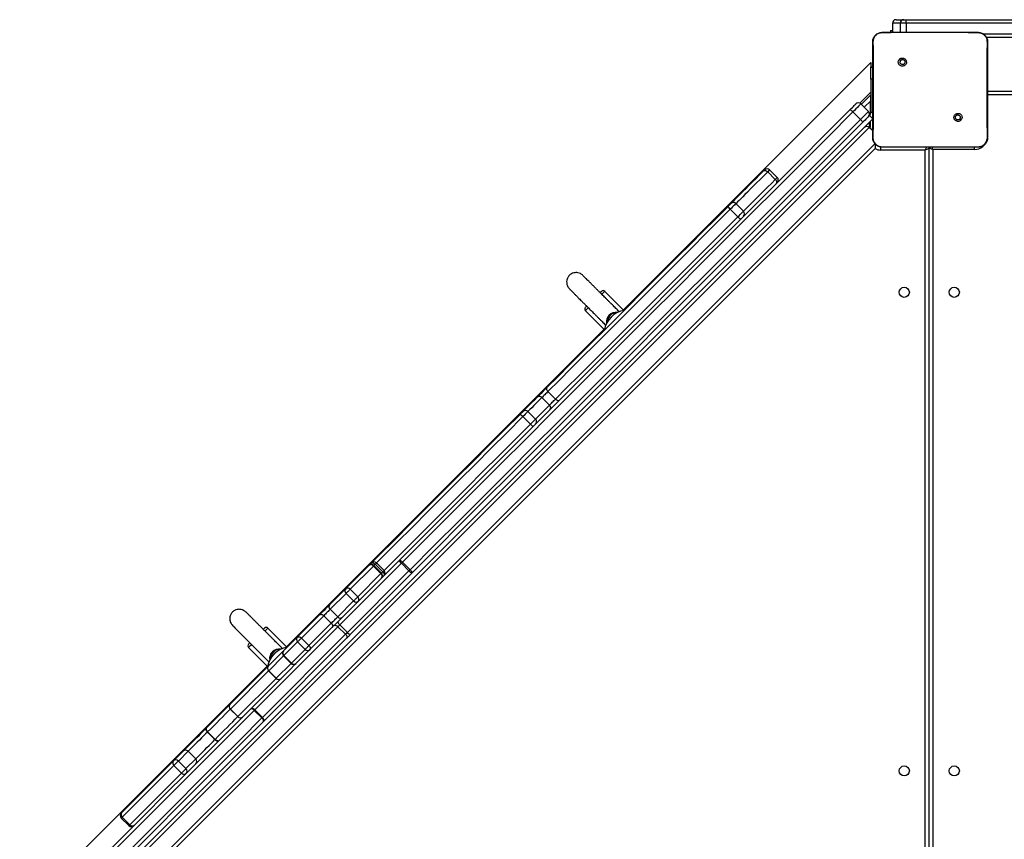
# Model space of a CAD drawing. Units: millimetres. Extents: x -7746 to 8599, y -3372 to 11663.
# Drawn here: x -3329 to -2502, y 6974 to 7663 of the extents above; entities that cross this region are included whole.
import ezdxf

# ---------------------------------------------------------------- set-up
doc = ezdxf.new("R2010")
doc.units = ezdxf.units.MM
doc.layers.add('Toestel 2D', color=7, linetype='Continuous', lineweight=20)

# ---------------------------------------------------------------- blocks, each defined once
blk = doc.blocks.new('WD1580')
at = {"color": 7, "linetype": 'Continuous', "lineweight": 25}
for p, q in [((25517.49, 19605.09), (25511.04, 19605.09)), ((25511.04, 19605.09), (25511.04, 19597.5)), ((25514.04, 19608.09), (25520.49, 19608.09)), ((25522.57, 19605.09), (25517.49, 19605.09)), ((25520.49, 19608.09), (25522.52, 19608.09)), ((25522.52, 19608.09), (25966.81, 19608.09)), ((25966.87, 19605.09), (25522.57, 19605.09)), ((25502.49, 19597.5), (25519.58, 19597.5)), ((25509.49, 19599.08), (25509.49, 19597.5)), ((25509.49, 19599.08), (25511.04, 19599.08)), ((25519.58, 19597.5), (25565.89, 19597.5)), ((25565.89, 19597.5), (25582.99, 19597.5)), ((25582.99, 19597.5), (25583.03, 19597.36)), ((25966.81, 19593.09), (25590.04, 19593.09)), ((25492.99, 19572.09), (25284.61, 19363.72)), ((25492.99, 19572.09), (25492.99, 19568.26)), ((25517.02, 19574.96), (25518, 19573.98)), ((25494.49, 19568.26), (25492.99, 19568.26)), ((25492.99, 19568.26), (25492.99, 19568.13)), ((25492.99, 19558.13), (25492.99, 19568.13)), ((25492.99, 19568.13), (25494.49, 19568.13)), ((25492.99, 19558.13), (25492.99, 19530.44)), ((25492.99, 19547.09), (25483.76, 19537.86)), ((25590.99, 19548.09), (26233.99, 19548.09)), ((25484.86, 19536.97), (25492.57, 19544.68)), ((25492.57, 19544.68), (25492.99, 19545)), ((26232.99, 19545.09), (25590.99, 19545.09)), ((25484.17, 19524.21), (25477.81, 19530.58)), ((25484.53, 19537.3), (25490.9, 19530.94)), ((24851.91, 18882.05), (25494.65, 19524.79)), ((25490.9, 19526.69), (25491.82, 19527.62)), ((25491.82, 19527.62), (25494.65, 19524.79)), ((25568.43, 19523.56), (25567.47, 19524.51)), ((25491.6, 19517.5), (24832.58, 18858.48)), ((25494.49, 19514.62), (25491.6, 19517.5)), ((25492.66, 19517.15), (25492.82, 19516.29)), ((25496.55, 19499.82), (24850.26, 18853.53)), ((25496.55, 19504.07), (25496.55, 19499.82)), ((25538.49, 19498.59), (25500.99, 19498.59)), ((25502.45, 19501.12), (25502.49, 19501)), ((25517.78, 19501), (25502.49, 19501)), ((25567.7, 19501), (25517.78, 19501)), ((25538.49, 18857.59), (25538.49, 19498.59)), ((25541.99, 18856.09), (25541.99, 19500.09)), ((25579.99, 19499.09), (25544.99, 19499.09)), ((25544.99, 19499.09), (25544.99, 18857.09)), ((25582.99, 19501), (25567.69, 19501)), ((25582.99, 19501), (25583.02, 19501.12)), ((25406.28, 19480.26), (25412.64, 19473.89)), ((25414.3, 19475.55), (25407.93, 19481.91)), ((25374.85, 19448.84), (25381.22, 19442.47)), ((25386.01, 19447.27), (25379.65, 19453.63)), ((25265.57, 19378.83), (25265.54, 19378.87)), ((25285.13, 19364.23), (25269.46, 19379.89)), ((25254.22, 19367.55), (25254.26, 19367.52)), ((25253.2, 19363.63), (25268.86, 19347.97)), ((25269.38, 19348.48), (25001.77, 19080.87)), ((25216.67, 19290.65), (25223.03, 19284.29)), ((25221.8, 19295.79), (25228.17, 19289.42)), ((25200.72, 19274.7), (25207.08, 19268.33)), ((25211.36, 19272.61), (25204.99, 19278.97)), ((25045.19, 19102.2), (25096.9, 19153.92)), ((25098.69, 19151.46), (25046.97, 19099.74)), ((25051.94, 19130.17), (25071.38, 19149.61)), ((25071.38, 19149.61), (25073.52, 19151.75)), ((25081.99, 19143.24), (25075.62, 19149.61)), ((25083.09, 19144.34), (25076.72, 19150.71)), ((25084.13, 19145.38), (25077.76, 19151.75)), ((25105.05, 19145.1), (25098.69, 19151.46)), ((25099.61, 19152.38), (25105.98, 19146.02)), ((25053.34, 19093.38), (25105.05, 19145.1)), ((25075.15, 19149.13), (25055.71, 19129.69)), ((25107.51, 19143.31), (25055.79, 19091.59)), ((25062.07, 19123.33), (25081.51, 19142.77)), ((25081.51, 19142.77), (25075.15, 19149.13)), ((25038.54, 19116.76), (25051.94, 19130.17)), ((25052.24, 19126.22), (25038.83, 19112.82)), ((25058.6, 19119.86), (25052.24, 19126.22)), ((25062.07, 19123.33), (25055.71, 19129.69)), ((25045.2, 19106.45), (25058.6, 19119.86)), ((25011.21, 19089.44), (25029.97, 19108.2)), ((25045.2, 19106.45), (25038.83, 19112.82)), ((25033.48, 19107.47), (25014.72, 19088.71)), ((25021.09, 19082.34), (25039.85, 19101.1)), ((25039.85, 19101.1), (25033.48, 19107.47)), ((25046.97, 19099.74), (25053.34, 19093.38)), ((24972.3, 19029.31), (25042.08, 19099.1)), ((25045.42, 19098.19), (24975.63, 19028.4)), ((24982, 19022.04), (25051.78, 19091.83)), ((24982.73, 19095.99), (24982.7, 19096.03)), ((25002.28, 19081.39), (24986.62, 19097.05)), ((25051.78, 19091.83), (25045.42, 19098.19)), ((24971.38, 19084.71), (24971.42, 19084.68)), ((25052.69, 19088.49), (24982.9, 19018.7)), ((24999.74, 19077.97), (25011.21, 19089.44)), ((25011.43, 19085.41), (24999.96, 19073.94)), ((25011.21, 19089.44), (25011.21, 19089.44)), ((25017.79, 19079.05), (25011.43, 19085.41)), ((25021.09, 19082.34), (25014.72, 19088.71)), ((24970.36, 19080.79), (24986.02, 19065.12)), ((24986.84, 19065.07), (24999.74, 19077.97)), ((25006.32, 19067.58), (25017.79, 19079.05)), ((24999.74, 19073.73), (25006.11, 19067.36)), ((25006.32, 19067.58), (24999.96, 19073.94)), ((24986.53, 19065.64), (24778.16, 18857.26)), ((24954.65, 19032.88), (24986.81, 19065.03)), ((24987.22, 19061.2), (24955.07, 19029.05)), ((24993.58, 19054.84), (24987.22, 19061.2)), ((24987.24, 19061.22), (24993.6, 19054.86)), ((24961.43, 19022.69), (24993.58, 19054.84)), ((24961.4, 19022.66), (24955.04, 19029.02)), ((24955.07, 19029.05), (24961.43, 19022.69)), ((24981.53, 19021.57), (24975.16, 19027.93)), ((24975.63, 19028.4), (24982, 19022.04)), ((24942.12, 19003.37), (24935.75, 19009.74)), ((24935.97, 19009.96), (24942.34, 19003.59)), ((24907.2, 18985.43), (24915.36, 18993.58)), ((24919.58, 18993.56), (24911.43, 18985.41)), ((24915.36, 18993.58), (24915.37, 18993.6)), ((24915.37, 18993.6), (24915.75, 18993.98)), ((24925.94, 18987.2), (24919.58, 18993.56)), ((24925.98, 18987.23), (24919.61, 18993.6)), ((24863.8, 18942.02), (24907.2, 18985.43)), ((24917.79, 18979.05), (24911.43, 18985.41)), ((24917.79, 18979.05), (24925.94, 18987.2)), ((24907.65, 18981.64), (24864.25, 18938.23)), ((24914.02, 18975.27), (24907.65, 18981.64)), ((24870.61, 18931.87), (24914.02, 18975.27)), ((24863.5, 18937.48), (24869.86, 18931.12)), ((24870.61, 18931.87), (24864.25, 18938.23))]:
    blk.add_line(p, q, dxfattribs=at)
at = {"color": 8, "linetype": 'Continuous', "lineweight": 25}
for p, q in [((25517.49, 19605.09), (25517.49, 19597.5)), ((25522.57, 19605.09), (25522.57, 19597.5)), ((25587.26, 19596.09), (25966.87, 19596.09)), ((25494.49, 19558.13), (25492.99, 19558.13)), ((25492.49, 19539.64), (25487.34, 19534.49)), ((25492.99, 19540.16), (25492.49, 19539.64)), ((25492.49, 19528.51), (25492.49, 19539.64)), ((25492.99, 19530.44), (25494.49, 19530.44)), ((25492.49, 19517.62), (25492.49, 19522.63)), ((25492.31, 19516.79), (25492.66, 19517.15)), ((24847.8, 18855.32), (25496.55, 19504.07)), ((25500.99, 19501.18), (25500.99, 19498.59)), ((25579.99, 19499.09), (25579.99, 19501.02)), ((25076.72, 19150.71), (25075.62, 19149.61)), ((25081.99, 19143.24), (25083.09, 19144.34)), ((24999.74, 19073.73), (24987.24, 19061.22)), ((24993.6, 19054.86), (25006.11, 19067.36)), ((24919.61, 18993.6), (24919.58, 18993.56)), ((24925.94, 18987.2), (24925.98, 18987.23))]:
    blk.add_line(p, q, dxfattribs=at)
at = {"color": 7, "linetype": 'Continuous', "lineweight": 25, "flags": 128}
for points in [[(25492.57, 19544.68), (25492.57, 19544.58), (25492.57, 19544.29), (25492.56, 19543.83), (25492.55, 19543.2), (25492.54, 19542.44), (25492.52, 19541.57), (25492.51, 19540.62), (25492.49, 19539.64)], [(25096.9, 19153.92), (25117.48, 19174.49), (25138.13, 19195.14), (25158.85, 19215.86), (25179.63, 19236.65), (25200.48, 19257.49), (25221.39, 19278.4), (25242.35, 19299.36), (25263.36, 19320.37), (25284.42, 19341.43), (25305.53, 19362.54), (25326.68, 19383.69), (25347.86, 19404.87), (25369.08, 19426.1), (25390.33, 19447.35), (25411.61, 19468.63), (25432.92, 19489.93), (25454.24, 19511.25), (25475.58, 19532.59)], [(25477.81, 19530.58), (25456.49, 19509.26), (25435.2, 19487.97), (25413.92, 19466.69), (25392.67, 19445.44), (25371.44, 19424.21), (25350.25, 19403.02), (25329.09, 19381.86), (25307.97, 19360.74), (25286.89, 19339.66), (25265.86, 19318.63), (25244.87, 19297.64), (25223.94, 19276.71), (25203.06, 19255.83), (25182.24, 19235.01), (25161.48, 19214.25), (25140.79, 19193.56), (25120.16, 19172.93), (25099.61, 19152.38)], [(25475.58, 19532.59), (25476.51, 19533.52), (25477.4, 19534.41), (25478.21, 19535.23), (25478.92, 19535.94), (25479.5, 19536.52), (25479.93, 19536.95), (25480.2, 19537.21), (25480.29, 19537.3)], [(25484.53, 19537.3), (25484.4, 19537.17), (25484.03, 19536.8), (25483.41, 19536.18), (25482.58, 19535.35), (25481.57, 19534.34), (25480.4, 19533.17), (25479.14, 19531.91), (25477.81, 19530.58)], [(25484.17, 19524.21), (25485.5, 19525.54), (25486.77, 19526.81), (25487.93, 19527.97), (25488.94, 19528.99), (25489.77, 19529.82), (25490.39, 19530.43), (25490.77, 19530.81), (25490.9, 19530.94)], [(25105.98, 19146.02), (25126.53, 19166.57), (25147.15, 19187.19), (25167.84, 19207.88), (25188.6, 19228.64), (25209.42, 19249.46), (25230.3, 19270.34), (25251.23, 19291.28), (25272.22, 19312.26), (25293.25, 19333.3), (25314.33, 19354.38), (25335.45, 19375.5), (25356.61, 19396.66), (25377.81, 19417.85), (25399.03, 19439.07), (25420.28, 19460.33), (25441.56, 19481.6), (25462.86, 19502.9), (25484.17, 19524.21)], [(25486.19, 19521.99), (25464.85, 19500.65), (25443.52, 19479.32), (25422.22, 19458.02), (25400.94, 19436.74), (25379.69, 19415.49), (25358.47, 19394.27), (25337.28, 19373.08), (25316.13, 19351.93), (25295.03, 19330.83), (25273.97, 19309.77), (25252.95, 19288.75), (25231.99, 19267.79), (25211.09, 19246.89), (25190.24, 19226.04), (25169.46, 19205.26), (25148.74, 19184.54), (25128.09, 19163.89), (25107.51, 19143.31)], [(25490.9, 19526.69), (25490.81, 19526.61), (25490.54, 19526.34), (25490.11, 19525.91), (25489.53, 19525.33), (25488.82, 19524.62), (25488.01, 19523.81), (25487.12, 19522.92), (25486.19, 19521.99)], [(25541.99, 19500.09), (25541.92, 19500.06), (25541.72, 19499.98), (25541.4, 19499.84), (25540.96, 19499.65), (25540.43, 19499.43), (25539.83, 19499.17), (25539.17, 19498.88), (25538.49, 19498.59)], [(25544.99, 19499.09), (25544.4, 19499.29), (25543.84, 19499.47), (25543.32, 19499.65), (25542.87, 19499.8), (25542.49, 19499.92), (25542.22, 19500.02), (25542.05, 19500.07), (25541.99, 19500.09)], [(25375.4, 19453.63), (25375.86, 19454.08), (25376.84, 19455.06), (25378.07, 19456.3), (25379.55, 19457.78), (25381.28, 19459.5), (25383.23, 19461.46), (25385.42, 19463.65), (25387.83, 19466.06), (25390.45, 19468.68), (25393.28, 19471.5), (25396.29, 19474.52), (25399.49, 19477.72), (25402.86, 19481.09)], [(25402.86, 19481.09), (25403.31, 19481.54), (25403.6, 19481.82), (25403.69, 19481.91)], [(25402.86, 19481.09), (25403.15, 19481.3), (25403.52, 19481.42), (25403.94, 19481.45), (25404.4, 19481.38), (25404.88, 19481.22), (25405.37, 19480.97), (25405.84, 19480.65), (25406.28, 19480.26)], [(25412.64, 19473.89), (25413.03, 19473.46), (25413.35, 19472.98), (25413.6, 19472.5), (25413.76, 19472.02), (25413.83, 19471.56), (25413.8, 19471.14), (25413.68, 19470.77), (25413.47, 19470.48)], [(25220.66, 19298.89), (25230.21, 19308.44), (25239.87, 19318.09), (25249.63, 19327.86), (25259.49, 19337.72), (25269.45, 19347.68), (25279.5, 19357.72), (25289.63, 19367.85), (25299.84, 19378.06), (25310.12, 19388.34), (25320.46, 19398.69), (25330.87, 19409.1), (25341.34, 19419.56), (25351.85, 19430.08), (25362.41, 19440.64), (25373.01, 19451.23)], [(25374.85, 19448.84), (25364.21, 19438.19), (25353.6, 19427.58), (25343.04, 19417.02), (25332.52, 19406.51), (25322.07, 19396.05), (25311.67, 19385.65), (25301.34, 19375.33), (25291.09, 19365.07), (25280.91, 19354.89), (25270.82, 19344.8), (25260.81, 19334.8), (25250.9, 19324.89), (25241.1, 19315.08), (25231.39, 19305.38), (25221.8, 19295.79)], [(25373.01, 19451.23), (25373.5, 19451.73), (25373.98, 19452.21), (25374.42, 19452.65), (25374.81, 19453.03), (25375.11, 19453.33), (25375.31, 19453.53), (25375.4, 19453.62), (25375.4, 19453.63)], [(25228.17, 19289.42), (25237.76, 19299.01), (25247.46, 19308.72), (25257.27, 19318.52), (25267.18, 19328.43), (25277.18, 19338.44), (25287.27, 19348.53), (25297.45, 19358.71), (25307.71, 19368.96), (25318.04, 19379.29), (25328.43, 19389.69), (25338.89, 19400.14), (25349.4, 19410.66), (25359.96, 19421.22), (25370.57, 19431.83), (25381.22, 19442.47)], [(25265.67, 19378.92), (25266.12, 19379.38), (25266.51, 19379.76), (25266.64, 19379.89)], [(25212.96, 19291.19), (25213.72, 19291.95), (25214.6, 19292.82), (25215.55, 19293.78), (25216.57, 19294.79), (25217.62, 19295.84), (25218.67, 19296.89), (25219.69, 19297.92), (25220.66, 19298.89)], [(25220.66, 19298.89), (25220.51, 19298.66), (25220.45, 19298.35), (25220.48, 19297.99), (25220.59, 19297.57), (25220.79, 19297.13), (25221.07, 19296.67), (25221.41, 19296.22), (25221.8, 19295.79)], [(25200.75, 19278.97), (25201.1, 19279.33), (25202.48, 19280.71), (25204.11, 19282.33), (25205.98, 19284.2), (25208.08, 19286.31), (25210.42, 19288.64), (25212.96, 19291.19)], [(25221.8, 19295.79), (25221.16, 19295.14), (25220.47, 19294.46), (25219.77, 19293.76), (25219.07, 19293.06), (25218.4, 19292.38), (25217.76, 19291.74), (25217.18, 19291.16), (25216.67, 19290.65)], [(25223.03, 19284.29), (25223.54, 19284.8), (25224.12, 19285.38), (25224.76, 19286.02), (25225.44, 19286.69), (25226.14, 19287.39), (25226.84, 19288.09), (25227.52, 19288.78), (25228.17, 19289.42)], [(25228.17, 19289.42), (25228.6, 19289.03), (25229.05, 19288.69), (25229.51, 19288.41), (25229.96, 19288.21), (25230.37, 19288.1), (25230.73, 19288.07), (25231.04, 19288.13), (25231.27, 19288.28)], [(25073.52, 19151.75), (25080.02, 19158.24), (25093.07, 19171.29), (25106.16, 19184.39), (25119.3, 19197.52), (25132.46, 19210.69), (25145.66, 19223.88), (25158.87, 19237.1), (25172.11, 19250.33), (25185.36, 19263.58), (25198.61, 19276.84)], [(25198.61, 19276.84), (25199.1, 19277.33), (25199.57, 19277.8), (25199.98, 19278.21), (25200.33, 19278.55), (25200.57, 19278.8), (25200.72, 19278.94), (25200.75, 19278.97)], [(25073.52, 19151.75), (25073.77, 19151.92), (25074.1, 19152), (25074.48, 19151.99), (25074.91, 19151.89), (25075.36, 19151.7), (25075.83, 19151.44), (25076.29, 19151.1), (25076.72, 19150.71)], [(25096.9, 19153.92), (25097.06, 19153.99), (25097.29, 19153.98), (25097.59, 19153.89), (25097.94, 19153.71), (25098.34, 19153.46), (25098.76, 19153.15), (25099.19, 19152.79), (25099.61, 19152.38)], [(25099.61, 19152.38), (25099.5, 19152.27), (25099.39, 19152.16), (25099.27, 19152.04), (25099.15, 19151.92), (25099.04, 19151.81), (25098.92, 19151.69), (25098.81, 19151.58), (25098.69, 19151.46)], [(25083.09, 19144.34), (25083.48, 19143.91), (25083.82, 19143.45), (25084.08, 19142.98), (25084.27, 19142.53), (25084.37, 19142.1), (25084.38, 19141.71), (25084.3, 19141.39), (25084.13, 19141.14)], [(25105.05, 19145.1), (25105.17, 19145.21), (25105.29, 19145.33), (25105.4, 19145.44), (25105.52, 19145.56), (25105.63, 19145.68), (25105.75, 19145.79), (25105.86, 19145.91), (25105.98, 19146.02)], [(25105.98, 19146.02), (25106.38, 19145.59), (25106.74, 19145.16), (25107.06, 19144.74), (25107.3, 19144.35), (25107.48, 19143.99), (25107.57, 19143.7), (25107.58, 19143.47), (25107.51, 19143.31)], [(25051.94, 19130.17), (25051.94, 19130.17)], [(25055.71, 19129.69), (25055.34, 19129.33), (25054.9, 19128.89), (25054.42, 19128.4), (25053.91, 19127.89), (25053.41, 19127.39), (25052.95, 19126.93), (25052.55, 19126.53), (25052.24, 19126.22)], [(25029.97, 19108.2), (25030.99, 19109.21), (25032.13, 19110.36), (25033.35, 19111.57), (25034.58, 19112.8), (25035.77, 19113.99), (25036.86, 19115.08), (25037.79, 19116.02), (25038.54, 19116.76)], [(25058.6, 19119.86), (25058.91, 19120.17), (25059.31, 19120.57), (25059.77, 19121.03), (25060.27, 19121.53), (25060.78, 19122.03), (25061.27, 19122.52), (25061.71, 19122.96), (25062.07, 19123.33)], [(25029.97, 19108.2), (25030.28, 19108.43), (25030.67, 19108.57), (25031.1, 19108.61), (25031.58, 19108.56), (25032.07, 19108.41), (25032.56, 19108.17), (25033.04, 19107.85), (25033.48, 19107.47)], [(25038.83, 19112.82), (25038.37, 19112.35), (25037.78, 19111.77), (25037.1, 19111.09), (25036.36, 19110.34), (25035.59, 19109.57), (25034.83, 19108.81), (25034.12, 19108.1), (25033.48, 19107.47)], [(25039.85, 19101.1), (25040.48, 19101.74), (25041.19, 19102.45), (25041.95, 19103.21), (25042.72, 19103.98), (25043.47, 19104.72), (25044.15, 19105.4), (25044.73, 19105.99), (25045.2, 19106.45)], [(25039.85, 19101.1), (25040.23, 19100.66), (25040.55, 19100.18), (25040.79, 19099.69), (25040.94, 19099.19), (25040.99, 19098.72), (25040.95, 19098.28), (25040.81, 19097.9), (25040.58, 19097.59)], [(25045.19, 19102.2), (25044.78, 19101.8), (25044.37, 19101.39), (25043.97, 19100.98), (25043.57, 19100.58), (25043.17, 19100.19), (25042.79, 19099.81), (25042.43, 19099.44), (25042.08, 19099.1)], [(25045.42, 19098.19), (25045.59, 19098.36), (25045.78, 19098.55), (25045.97, 19098.74), (25046.16, 19098.93), (25046.36, 19099.13), (25046.57, 19099.34), (25046.77, 19099.54), (25046.97, 19099.74)], [(24982.82, 19096.08), (24983.28, 19096.54), (24983.66, 19096.92), (24983.79, 19097.05)], [(25042.08, 19099.1), (25042.36, 19099.29), (25042.71, 19099.4), (25043.12, 19099.41), (25043.56, 19099.33), (25044.04, 19099.16), (25044.52, 19098.91), (25044.98, 19098.58), (25045.42, 19098.19)], [(25053.34, 19093.38), (25053.13, 19093.18), (25052.93, 19092.97), (25052.73, 19092.77), (25052.53, 19092.57), (25052.33, 19092.37), (25052.14, 19092.18), (25051.96, 19092), (25051.78, 19091.83)], [(25051.78, 19091.83), (25052.18, 19091.39), (25052.5, 19090.92), (25052.76, 19090.44), (25052.93, 19089.97), (25053.01, 19089.52), (25052.99, 19089.12), (25052.89, 19088.77), (25052.69, 19088.49)], [(25052.69, 19088.49), (25053.03, 19088.83), (25053.4, 19089.2), (25053.78, 19089.58), (25054.17, 19089.97), (25054.57, 19090.37), (25054.98, 19090.78), (25055.39, 19091.19), (25055.79, 19091.59)], [(25011.21, 19089.44), (25011.53, 19089.67), (25011.91, 19089.81), (25012.34, 19089.85), (25012.82, 19089.8), (25013.31, 19089.65), (25013.81, 19089.41), (25014.28, 19089.09), (25014.72, 19088.71)], [(25014.72, 19088.71), (25014.32, 19088.31), (25013.87, 19087.86), (25013.39, 19087.38), (25012.91, 19086.89), (25012.45, 19086.43), (25012.04, 19086.02), (25011.69, 19085.67), (25011.43, 19085.41)], [(25017.79, 19079.05), (25018.05, 19079.31), (25018.4, 19079.66), (25018.81, 19080.07), (25019.27, 19080.53), (25019.76, 19081.01), (25020.24, 19081.49), (25020.69, 19081.94), (25021.09, 19082.34)], [(25021.09, 19082.34), (25021.47, 19081.9), (25021.79, 19081.43), (25022.03, 19080.93), (25022.18, 19080.44), (25022.23, 19079.96), (25022.19, 19079.53), (25022.05, 19079.15), (25021.82, 19078.83)], [(24830.06, 18887.07), (24847.52, 18904.53), (24865.07, 18922.08), (24882.72, 18939.73), (24900.46, 18957.48), (24918.29, 18975.31), (24936.21, 18993.22), (24954.21, 19011.23), (24972.3, 19029.31)], [(24975.16, 19027.93), (24957.1, 19009.87), (24939.12, 18991.89), (24921.23, 18974), (24903.42, 18956.19), (24885.7, 18938.47), (24868.08, 18920.85), (24850.54, 18903.31), (24833.1, 18885.87)], [(24935.25, 19013.47), (24937.88, 19016.11), (24940.46, 19018.68), (24942.97, 19021.2), (24945.43, 19023.65), (24947.82, 19026.05), (24950.15, 19028.37), (24952.41, 19030.63), (24954.6, 19032.82)], [(24955.04, 19029.02), (24952.88, 19026.86), (24950.65, 19024.63), (24948.36, 19022.34), (24946, 19019.99), (24943.59, 19017.57), (24941.11, 19015.09), (24938.57, 19012.55), (24935.97, 19009.96)], [(24972.3, 19029.31), (24972.57, 19029.51), (24972.92, 19029.61), (24973.33, 19029.63), (24973.78, 19029.55), (24974.25, 19029.38), (24974.73, 19029.12), (24975.2, 19028.79), (24975.63, 19028.4)], [(24975.16, 19027.93), (24974.74, 19028.33), (24974.29, 19028.69), (24973.86, 19028.99), (24973.44, 19029.21), (24973.07, 19029.37), (24972.74, 19029.43), (24972.48, 19029.41), (24972.3, 19029.31)], [(24975.16, 19027.93), (24975.23, 19028), (24975.29, 19028.06), (24975.35, 19028.12), (24975.41, 19028.18), (24975.46, 19028.23), (24975.52, 19028.29), (24975.58, 19028.35), (24975.63, 19028.4)], [(24839.47, 18879.51), (24856.91, 18896.95), (24874.44, 18914.48), (24892.07, 18932.11), (24909.79, 18949.83), (24927.59, 18967.64), (24945.49, 18985.53), (24963.47, 19003.51), (24981.53, 19021.57)], [(24982.9, 19018.7), (24964.82, 19000.62), (24946.82, 18982.62), (24928.9, 18964.7), (24911.07, 18946.87), (24893.33, 18929.13), (24875.68, 18911.48), (24858.12, 18893.92), (24840.66, 18876.46)], [(24942.34, 19003.59), (24944.93, 19006.19), (24947.47, 19008.73), (24949.95, 19011.2), (24952.37, 19013.62), (24954.72, 19015.98), (24957.01, 19018.27), (24959.24, 19020.5), (24961.4, 19022.66)], [(24982, 19022.04), (24981.94, 19021.98), (24981.89, 19021.93), (24981.83, 19021.87), (24981.77, 19021.81), (24981.71, 19021.75), (24981.65, 19021.69), (24981.59, 19021.63), (24981.53, 19021.57)], [(24982.9, 19018.7), (24983.01, 19018.89), (24983.03, 19019.15), (24982.96, 19019.47), (24982.81, 19019.85), (24982.58, 19020.27), (24982.28, 19020.7), (24981.93, 19021.14), (24981.53, 19021.57)], [(24982, 19022.04), (24982.39, 19021.6), (24982.72, 19021.14), (24982.97, 19020.66), (24983.14, 19020.18), (24983.22, 19019.74), (24983.21, 19019.33), (24983.1, 19018.98), (24982.9, 19018.7)], [(24915.75, 18993.98), (24917.27, 18995.5), (24918.98, 18997.2), (24920.83, 18999.06), (24922.81, 19001.04), (24924.86, 19003.09), (24926.95, 19005.17), (24929.03, 19007.25), (24931.06, 19009.28), (24933, 19011.23), (24934.81, 19013.04)], [(24934.81, 19013.04), (24934.62, 19012.77), (24934.52, 19012.43), (24934.52, 19012.03), (24934.6, 19011.58), (24934.78, 19011.12), (24935.03, 19010.64), (24935.36, 19010.17), (24935.75, 19009.74)], [(24935.25, 19013.47), (24935.2, 19013.42), (24935.14, 19013.37), (24935.09, 19013.32), (24935.04, 19013.26), (24934.98, 19013.21), (24934.93, 19013.15), (24934.87, 19013.1), (24934.81, 19013.04)], [(24935.25, 19013.47), (24935.02, 19013.16), (24934.87, 19012.78), (24934.83, 19012.34), (24934.88, 19011.86), (24935.03, 19011.37), (24935.27, 19010.87), (24935.58, 19010.4), (24935.97, 19009.96)], [(24942.12, 19003.37), (24942.56, 19002.98), (24943.02, 19002.65), (24943.5, 19002.39), (24943.96, 19002.22), (24944.41, 19002.13), (24944.81, 19002.14), (24945.15, 19002.24), (24945.42, 19002.43)], [(24942.34, 19003.59), (24942.78, 19003.2), (24943.25, 19002.89), (24943.75, 19002.65), (24944.25, 19002.5), (24944.72, 19002.45), (24945.16, 19002.49), (24945.54, 19002.64), (24945.85, 19002.87)], [(24907.2, 18985.43), (24907.2, 18985.43)], [(24911.43, 18985.41), (24911.25, 18985.24), (24910.92, 18984.9), (24910.45, 18984.43), (24909.88, 18983.86), (24909.26, 18983.25), (24908.66, 18982.64), (24908.1, 18982.09), (24907.65, 18981.64)], [(24914.02, 18975.27), (24914.47, 18975.72), (24915.02, 18976.27), (24915.63, 18976.88), (24916.24, 18977.5), (24916.81, 18978.07), (24917.28, 18978.54), (24917.62, 18978.87), (24917.79, 18979.05)]]:
    blk.add_lwpolyline(points, dxfattribs=at)
at = {"color": 8, "linetype": 'Continuous', "lineweight": 25, "flags": 128}
for points in [[(25539.52, 19501), (25539.32, 19500.54), (25539.06, 19499.93), (25538.78, 19499.27), (25538.49, 19498.59)], [(25544.99, 19499.09), (25544.79, 19499.68), (25544.61, 19500.24), (25544.43, 19500.76), (25544.35, 19501)], [(25406.28, 19480.26), (25403, 19476.99), (25399.9, 19473.88), (25396.97, 19470.95), (25394.23, 19468.21), (25391.68, 19465.67), (25389.35, 19463.33), (25387.22, 19461.2), (25385.32, 19459.3), (25383.65, 19457.63), (25382.21, 19456.19), (25381.01, 19454.99), (25380.06, 19454.04), (25379.65, 19453.63)], [(25407.93, 19481.91), (25407.87, 19481.85), (25407.57, 19481.55), (25407.02, 19481.01), (25406.28, 19480.26)], [(25386.01, 19447.27), (25386.42, 19447.68), (25387.37, 19448.63), (25388.57, 19449.83), (25390.01, 19451.27), (25391.68, 19452.94), (25393.59, 19454.84), (25395.71, 19456.96), (25398.05, 19459.3), (25400.59, 19461.85), (25403.33, 19464.59), (25406.26, 19467.52), (25409.37, 19470.62), (25412.64, 19473.89)], [(25412.64, 19473.89), (25413.39, 19474.64), (25413.93, 19475.19), (25414.23, 19475.49), (25414.3, 19475.55)], [(25379.65, 19453.63), (25379.64, 19453.62), (25379.45, 19453.43), (25379.05, 19453.03), (25378.45, 19452.43), (25377.69, 19451.67), (25376.8, 19450.78), (25375.84, 19449.82), (25374.85, 19448.84)], [(25381.22, 19442.47), (25382.2, 19443.46), (25383.16, 19444.42), (25384.05, 19445.31), (25384.81, 19446.07), (25385.41, 19446.67), (25385.82, 19447.07), (25386, 19447.26), (25386.01, 19447.27)], [(25269.46, 19379.89), (25269.39, 19379.82), (25269.07, 19379.49), (25268.49, 19378.92), (25267.69, 19378.12), (25267.06, 19377.49)], [(25255.61, 19366.04), (25254.97, 19365.4), (25254.17, 19364.6), (25253.6, 19364.03), (25253.27, 19363.7), (25253.2, 19363.63)], [(25271.54, 19354.16), (25271.78, 19355.48), (25272.21, 19356.7)], [(25216.67, 19290.65), (25214.22, 19288.2), (25211.97, 19285.95), (25209.94, 19283.92), (25208.13, 19282.12), (25206.57, 19280.55), (25205.24, 19279.22), (25204.99, 19278.97)], [(25211.36, 19272.61), (25211.6, 19272.86), (25212.93, 19274.19), (25214.5, 19275.75), (25216.3, 19277.56), (25218.33, 19279.59), (25220.58, 19281.83), (25223.03, 19284.29)], [(25200.72, 19274.7), (25187.42, 19261.4), (25174.13, 19248.11), (25160.85, 19234.84), (25147.59, 19221.58), (25134.36, 19208.34), (25121.15, 19195.13), (25107.97, 19181.96), (25094.84, 19168.82), (25081.74, 19155.73), (25077.76, 19151.75)], [(25204.99, 19278.97), (25204.93, 19278.91), (25204.64, 19278.63), (25204.14, 19278.13), (25203.46, 19277.45), (25202.63, 19276.62), (25201.7, 19275.68), (25200.72, 19274.7)], [(25084.13, 19145.38), (25088.11, 19149.36), (25101.2, 19162.46), (25114.34, 19175.59), (25127.51, 19188.77), (25140.72, 19201.98), (25153.96, 19215.21), (25167.22, 19228.47), (25180.49, 19241.75), (25193.78, 19255.04), (25207.08, 19268.33)], [(25207.08, 19268.33), (25208.06, 19269.32), (25209, 19270.25), (25209.83, 19271.08), (25210.51, 19271.76), (25211.01, 19272.26), (25211.29, 19272.55), (25211.36, 19272.61)], [(25077.76, 19151.75), (25077.73, 19151.71), (25077.6, 19151.58), (25077.38, 19151.36), (25077.09, 19151.07), (25076.72, 19150.71)], [(25083.09, 19144.34), (25083.45, 19144.7), (25083.75, 19145), (25083.96, 19145.22), (25084.09, 19145.35), (25084.13, 19145.38)], [(24986.62, 19097.05), (24986.55, 19096.98), (24986.22, 19096.65), (24985.65, 19096.08), (24984.85, 19095.28), (24984.22, 19094.64)], [(24972.77, 19083.19), (24972.13, 19082.56), (24971.33, 19081.76), (24970.76, 19081.18), (24970.43, 19080.86), (24970.36, 19080.79)], [(24988.69, 19071.24), (24988.93, 19072.64), (24989.37, 19073.86)], [(24935.75, 19009.74), (24934.2, 19008.19), (24932.54, 19006.52), (24930.8, 19004.78), (24929.02, 19003), (24927.23, 19001.22), (24925.48, 18999.46), (24923.79, 18997.77), (24922.2, 18996.18), (24920.73, 18994.72), (24919.61, 18993.6)], [(24925.98, 18987.23), (24927.1, 18988.35), (24928.56, 18989.81), (24930.15, 18991.41), (24931.84, 18993.1), (24933.6, 18994.85), (24935.38, 18996.64), (24937.16, 18998.42), (24938.9, 19000.16), (24940.57, 19001.82), (24942.12, 19003.37)], [(24864.25, 18938.23), (24863.77, 18937.75), (24863.53, 18937.51), (24863.5, 18937.48)], [(24869.86, 18931.12), (24869.89, 18931.15), (24870.13, 18931.39), (24870.61, 18931.87)]]:
    blk.add_lwpolyline(points, dxfattribs=at)
at = {"color": 7, "linetype": 'Continuous', "lineweight": 25}
for centre in [(25520.99, 19379.09), (25562.99, 19379.09), (25520.99, 18977.09), (25562.99, 18977.09)]:
    blk.add_circle(centre, 4.25, dxfattribs=at)
for centre, radius, start, end in [((25514.04, 19605.09), 3, 90.00107, 180.00348), ((25520.49, 19605.09), 3, 90.01004, 179.99451), ((25478.79, 19605.83), 43.79, 359.02907, 2.95603), ((25482.41, 19535.18), 3, 45, 135), ((25466.37, 19520.19), 15.45, 42.22091, 53.37735), ((25488.77, 19528.82), 3, 315, 45), ((25488.99, 19530.44), 4, 315, 0), ((25473.78, 19512.77), 15.46, 36.6215, 47.77414), ((25489.48, 19515.38), 3, 45, 135), ((25539.99, 19500.09), 2, 0, 26.91892), ((25543.99, 19500.09), 2, 153.08108, 180), ((25405.81, 19479.79), 3, 45, 135), ((25412.17, 19473.43), 3, 315, 45), ((25378.64, 19453.66), 6.13, 203.32709, 231.89378), ((25377.53, 19451.51), 3, 45, 135), ((25383.89, 19445.14), 3, 315, 45), ((25386.04, 19446.25), 6.13, 218.09969, 246.67943), ((25268.05, 19378.48), 2, 45, 135), ((25254.61, 19365.04), 2, 135, 225), ((25515.63, 19105.03), 370.42, 134.89808, 135.109), ((25288.91, 19344.18), 20, 99.23937, 170.76063), ((25278.83, 19354.26), 8, 80.666, 189.334), ((25279.8, 19354.16), 8, 87.60915, 177.21107), ((25214.54, 19288.99), 2.71, 37.97741, 125.5922), ((25221.37, 19282.16), 2.71, 324.41217, 52.01101), ((25266.48, 19341.54), 93.77, 223.63263, 225.46591), ((25202.87, 19276.85), 3, 45, 135), ((25274.37, 19334.56), 94.41, 224.54359, 226.36436), ((25209.23, 19270.49), 3, 315, 45), ((25073.5, 19147.49), 3, 45, 135), ((25073.02, 19147.43), 2.73, 38.72447, 126.91842), ((25075.64, 19149.62), 3, 45, 135), ((25101.77, 19155.58), 5.14, 198.82451, 233.17469), ((25079.81, 19140.64), 2.73, 323.09291, 51.25973), ((25079.87, 19141.12), 3, 315, 45), ((25082.01, 19143.26), 3, 315, 45), ((25109.17, 19148.18), 5.14, 216.82377, 251.18497), ((25054.08, 19128.34), 2.81, 139.64476, 228.99691), ((25053.58, 19127.98), 2.73, 38.72751, 126.91895), ((25040.68, 19114.94), 2.81, 139.64476, 228.99691), ((25060.73, 19121.7), 2.81, 221.00641, 310.34847), ((25060.36, 19121.2), 2.73, 323.08033, 51.27276), ((25050.06, 19103.86), 5.15, 198.84851, 233.14804), ((25047.32, 19108.3), 2.81, 221.00821, 310.34427), ((24985.21, 19095.64), 2, 45, 135), ((25057.45, 19096.46), 5.14, 216.81805, 251.18011), ((24971.77, 19082.2), 2, 135, 225), ((25232.78, 18822.19), 370.42, 134.89808, 135.109), ((25013.35, 19087.53), 2.86, 138.20175, 227.88327), ((25006.07, 19061.34), 20, 99.23937, 170.76063), ((24995.99, 19071.42), 8, 80.666, 189.334), ((24996.95, 19071.32), 8, 87.60924, 177.21098), ((25001.86, 19075.85), 3, 135, 225), ((25001.88, 19076.06), 2.86, 138.20338, 227.88147), ((25019.91, 19080.97), 2.86, 222.11316, 311.79131), ((25008.23, 19069.48), 3, 225, 315), ((25008.44, 19069.5), 2.86, 222.11082, 311.79365), ((24988.97, 19063.33), 2.76, 141.80744, 230.48451), ((24989.01, 19063.35), 2.76, 141.43232, 230.25449), ((24984.95, 19066.94), 2.66, 314.16335, 315.27585), ((24987.46, 19060.99), 0.32, 132.88566, 137.49004), ((24993.82, 19054.62), 0.32, 132.88566, 137.49004), ((24995.71, 19056.59), 2.76, 219.52166, 308.19344), ((24995.73, 19056.63), 2.76, 219.75443, 308.55174), ((24956.77, 19031.15), 2.74, 142.35836, 230.84534), ((24956.82, 19031.18), 2.76, 141.80548, 230.47237), ((24959.45, 19028.01), 6.83, 134.61062, 135.26576), ((24953.52, 19030.54), 2.15, 314.85865, 315.89031), ((24962.8, 19021.28), 1.96, 134.30535, 135.44715), ((24963.53, 19024.39), 2.74, 219.16868, 307.63471), ((24963.56, 19024.44), 2.76, 219.51598, 308.19761), ((24966.81, 18978.86), 43.8, 134.76753, 135.16961), ((24971.14, 18974.52), 40.92, 134.73775, 135.16794), ((24917.46, 18991.46), 2.99, 44.73596, 134.73676), ((24917.49, 18991.47), 3, 45, 135), ((24909.38, 18983.76), 2.74, 142.57029, 230.96808), ((24909.31, 18983.31), 2.99, 44.73596, 134.73676), ((24923.84, 18985.08), 2.99, 315.25992, 45.28348), ((24923.86, 18985.11), 3, 315, 45), ((24915.69, 18976.92), 2.99, 315.26151, 45.28188), ((24916.15, 18977), 2.74, 219.04565, 307.41057), ((24865.62, 18939.6), 3, 135, 225), ((24865.97, 18940.36), 2.74, 142.54946, 230.98891), ((24929.98, 18875.51), 93.83, 134.85894, 135.11832), ((24871.98, 18933.24), 3, 225, 315), ((24872.74, 18933.59), 2.74, 219.01728, 307.43556)]:
    blk.add_arc(centre, radius, start, end, dxfattribs=at)
at = {"color": 8, "linetype": 'Continuous', "lineweight": 25}
for centre, radius, start, end in [((25579.99, 19510.09), 11, 270, 347.48801), ((25500.99, 19507.09), 8.5, 238.53628, 270), ((25381.28, 18843.25), 432.76, 134.93397, 135.02286), ((25281.06, 18943.69), 281.87, 134.93181, 135.06819), ((25021.15, 19052.57), 30.1, 134.75938, 135.33624), ((25020.29, 19053.38), 19.91, 134.54766, 135.4205), ((24917.08, 18992.54), 1.95, 81.03583, 132.8002), ((24917.02, 18992.61), 1.87, 83.82736, 132.78267), ((24924.93, 18984.7), 1.95, 317.17987, 8.96577), ((24924.99, 18984.64), 1.86, 317.15341, 6.21695)]:
    blk.add_arc(centre, radius, start, end, dxfattribs=at)
at = {"color": 7, "linetype": 'Continuous', "lineweight": 25}
for points, knots in [([(25494.49, 19589.5), (25494.52, 19590.04), (25494.59, 19591.12), (25495.23, 19593.12), (25496.69, 19595.3), (25498.86, 19596.75), (25500.87, 19597.4), (25501.94, 19597.47), (25502.49, 19597.5)], [0, 0, 0, 0, 0.130369, 0.257308, 0.50001, 0.742416, 0.869457, 1, 1, 1, 1]), ([(25494.97, 19589.57), (25495.05, 19590.45), (25495.2, 19592.22), (25496.53, 19594.57), (25498.49, 19596.31), (25500.59, 19597.2), (25501.94, 19597.31), (25502.45, 19597.36)], [0, 0, 0, 0, 0.2211009, 0.4421544, 0.6595611, 0.8718994, 1, 1, 1, 1]), ([(25502.45, 19597.35), (25503.74, 19597.38), (25509.45, 19597.49), (25515.16, 19597.49), (25519.58, 19597.5)], [0, 0, 0, 0, 0.225843, 1, 1, 1, 1]), ([(25502.49, 19597.5), (25502.47, 19597.43), (25502.45, 19597.35), (25502.45, 19597.35), (25502.45, 19597.35)], [0, 0, 0, 0, 0.999682, 1, 1, 1, 1]), ([(25565.89, 19597.5), (25567.15, 19597.5), (25572.86, 19597.5), (25578.57, 19597.42), (25583.03, 19597.35)], [0, 0, 0, 0, 0.219461, 1, 1, 1, 1]), ([(25582.99, 19597.5), (25583.53, 19597.47), (25584.61, 19597.4), (25586.61, 19596.75), (25588.79, 19595.3), (25590.24, 19593.12), (25590.89, 19591.12), (25590.96, 19590.04), (25590.99, 19589.5)], [0, 0, 0, 0, 0.130545, 0.257552, 0.500005, 0.742658, 0.869629, 1, 1, 1, 1]), ([(25583.03, 19597.36), (25583.87, 19597.25), (25585.57, 19597.05), (25587.83, 19595.7), (25589.51, 19593.74), (25590.39, 19591.57), (25590.47, 19590.14), (25590.5, 19589.57)], [0, 0, 0, 0, 0.212465, 0.425989, 0.641131, 0.855531, 1, 1, 1, 1]), ([(25494.49, 19589.5), (25494.51, 19589.51), (25494.56, 19589.54), (25494.84, 19589.56), (25494.97, 19589.57)], [0, 0, 0, 0, 0.5309299, 1, 1, 1, 1]), ([(25494.49, 19509), (25494.49, 19517.94), (25494.49, 19535.82), (25494.49, 19562.68), (25494.49, 19580.56), (25494.49, 19589.5)], [0, 0, 0, 0, 0.333295, 0.666702, 1, 1, 1, 1]), ([(25494.93, 19508.93), (25494.95, 19510.22), (25495.02, 19516.65), (25495.12, 19527.27), (25495.2, 19538.59), (25495.23, 19548.72), (25495.22, 19559.82), (25495.13, 19574.11), (25495.03, 19584.41), (25494.97, 19589.57)], [0, 0, 0, 0, 0.047955, 0.239795, 0.395227, 0.468885, 0.616208, 0.808038, 1, 1, 1, 1]), ([(25590.5, 19589.57), (25590.49, 19588.28), (25590.42, 19581.84), (25590.33, 19571.83), (25590.27, 19561.46), (25590.25, 19549.71), (25590.29, 19532.83), (25590.45, 19517.61), (25590.54, 19508.93)], [0, 0, 0, 0, 0.047955, 0.239799, 0.372753, 0.433535, 0.676688, 1, 1, 1, 1]), ([(25590.99, 19589.5), (25590.96, 19589.51), (25590.91, 19589.54), (25590.63, 19589.56), (25590.5, 19589.57)], [0, 0, 0, 0, 0.530324, 1, 1, 1, 1]), ([(25590.99, 19589.5), (25590.99, 19580.56), (25590.99, 19562.68), (25590.99, 19535.82), (25590.99, 19517.94), (25590.99, 19509)], [0, 0, 0, 0, 0.333295, 0.666702, 1, 1, 1, 1]), ([(25517.02, 19574.96), (25516.77, 19574.67), (25516.26, 19574.08), (25515.92, 19572.95), (25515.95, 19571.78), (25516.37, 19570.69), (25517.13, 19569.79), (25518.15, 19569.2), (25519.3, 19568.98), (25520.47, 19569.15), (25521.51, 19569.69), (25522.32, 19570.56), (25522.79, 19571.63), (25522.87, 19572.8), (25522.57, 19573.93), (25521.9, 19574.9), (25520.96, 19575.59), (25519.83, 19575.93), (25518.66, 19575.89), (25517.69, 19575.51), (25517.21, 19575.12), (25517.02, 19574.96)], [0, 0, 0, 0, 0.05386, 0.107721, 0.161085, 0.214503, 0.268189, 0.321753, 0.37548, 0.429076, 0.483906, 0.53662, 0.591383, 0.64395, 0.698406, 0.751107, 0.805514, 0.858563, 0.912839, 0.966347, 1, 1, 1, 1]), ([(25518, 19573.98), (25518.19, 19574.13), (25518.55, 19574.43), (25519.25, 19574.62), (25519.97, 19574.58), (25520.63, 19574.31), (25521.17, 19573.83), (25521.51, 19573.2), (25521.63, 19572.49), (25521.5, 19571.78), (25521.15, 19571.15), (25520.61, 19570.68), (25519.95, 19570.41), (25519.23, 19570.37), (25518.54, 19570.58), (25517.96, 19571), (25517.55, 19571.59), (25517.4, 19572.12), (25517.39, 19572.43), (25517.39, 19572.5)], [0, 0, 0, 0, 0.061283, 0.122571, 0.18388, 0.245247, 0.306632, 0.3681, 0.429515, 0.490917, 0.552219, 0.613551, 0.674781, 0.736097, 0.797413, 0.858846, 0.920291, 0.98172, 1, 1, 1, 1]), ([(25518, 19573.98), (25517.85, 19573.8), (25517.55, 19573.43), (25517.4, 19572.89), (25517.39, 19572.58), (25517.39, 19572.5)], [0, 0, 0, 0, 0.42894, 0.857814, 1, 1, 1, 1]), ([(25492.66, 19517.15), (25492.47, 19517.65), (25492.09, 19518.66), (25491.65, 19520.03), (25491.47, 19521.14), (25491.6, 19521.71), (25491.78, 19521.92), (25491.82, 19521.96)], [0, 0, 0, 0, 0.235347, 0.470667, 0.705921, 0.941131, 1, 1, 1, 1]), ([(25568.43, 19523.56), (25568.43, 19523.56), (25568.7, 19523.83), (25569.18, 19524.44), (25569.53, 19525.55), (25569.5, 19526.71), (25569.08, 19527.79), (25568.33, 19528.68), (25567.33, 19529.27), (25566.18, 19529.49), (25565.03, 19529.33), (25563.99, 19528.79), (25563.19, 19527.94), (25562.72, 19526.87), (25562.63, 19525.71), (25562.93, 19524.59), (25563.58, 19523.63), (25564.51, 19522.94), (25565.63, 19522.6), (25566.79, 19522.64), (25567.76, 19523.01), (25568.24, 19523.4), (25568.43, 19523.56)], [0, 0, 0, 0, 0.0000633, 0.0537441, 0.1074485, 0.160751, 0.2144435, 0.2678922, 0.3213331, 0.3752612, 0.4291386, 0.4829982, 0.5367059, 0.5906052, 0.6442268, 0.6975989, 0.7509436, 0.8051797, 0.8576797, 0.9126313, 0.9659591, 1, 1, 1, 1]), ([(25563.89, 19526), (25563.91, 19526.23), (25563.96, 19526.71), (25564.32, 19527.33), (25564.85, 19527.81), (25565.52, 19528.08), (25566.23, 19528.12), (25566.92, 19527.92), (25567.51, 19527.5), (25567.92, 19526.92), (25568.12, 19526.22), (25568.07, 19525.51), (25567.83, 19524.92), (25567.57, 19524.63), (25567.47, 19524.51)], [0, 0, 0, 0, 0.085851, 0.171707, 0.257499, 0.343293, 0.429104, 0.514983, 0.600992, 0.687013, 0.773, 0.858934, 0.944862, 1, 1, 1, 1]), ([(25567.47, 19524.51), (25567.29, 19524.36), (25566.92, 19524.06), (25566.22, 19523.87), (25565.51, 19523.91), (25564.84, 19524.19), (25564.31, 19524.67), (25563.96, 19525.3), (25563.91, 19525.76), (25563.89, 19526)], [0, 0, 0, 0, 0.143007, 0.286104, 0.429051, 0.572306, 0.715517, 0.8588, 1, 1, 1, 1]), ([(25494.49, 19509), (25494.51, 19508.98), (25494.56, 19508.96), (25494.82, 19508.94), (25494.93, 19508.93)], [0, 0, 0, 0, 0.554516, 1, 1, 1, 1]), ([(25502.49, 19501), (25501.94, 19501.03), (25500.87, 19501.09), (25498.86, 19501.74), (25496.69, 19503.2), (25495.23, 19505.38), (25494.58, 19507.38), (25494.52, 19508.45), (25494.49, 19509)], [0, 0, 0, 0, 0.130543, 0.257584, 0.500034, 0.742662, 0.869631, 1, 1, 1, 1]), ([(25502.45, 19501.12), (25501.6, 19501.22), (25499.9, 19501.42), (25497.63, 19502.77), (25495.93, 19504.74), (25495.04, 19506.91), (25494.96, 19508.35), (25494.93, 19508.93)], [0, 0, 0, 0, 0.212331, 0.425727, 0.640675, 0.854802, 1, 1, 1, 1]), ([(25590.99, 19509), (25590.96, 19508.45), (25590.89, 19507.38), (25590.24, 19505.37), (25588.79, 19503.2), (25586.61, 19501.74), (25584.61, 19501.09), (25583.53, 19501.03), (25582.99, 19501)], [0, 0, 0, 0, 0.130543, 0.257579, 0.500013, 0.742663, 0.86965, 1, 1, 1, 1]), ([(25590.54, 19508.93), (25590.47, 19508.05), (25590.31, 19506.29), (25589, 19503.94), (25587.04, 19502.18), (25584.92, 19501.27), (25583.54, 19501.16), (25583.02, 19501.12)], [0, 0, 0, 0, 0.2187841, 0.4386486, 0.6559531, 0.8702695, 1, 1, 1, 1]), ([(25590.99, 19509), (25590.96, 19508.98), (25590.92, 19508.96), (25590.66, 19508.94), (25590.54, 19508.93)], [0, 0, 0, 0, 0.555252, 1, 1, 1, 1]), ([(25517.78, 19501), (25516.53, 19501), (25511.42, 19501), (25506.31, 19501.07), (25502.45, 19501.12)], [0, 0, 0, 0, 0.2453876, 1, 1, 1, 1]), ([(25583.02, 19501.12), (25581.74, 19501.1), (25576.63, 19501.01), (25571.51, 19501), (25567.69, 19501)], [0, 0, 0, 0, 0.252417, 1, 1, 1, 1]), ([(25251.19, 19393.22), (25250.51, 19393.78), (25249.24, 19394.84), (25247.06, 19395.56), (25245.17, 19395.72), (25243.33, 19395.47), (25241.77, 19394.89), (25240.32, 19393.92), (25239.08, 19392.7), (25238.11, 19391.12), (25237.5, 19389.12), (25237.38, 19386.93), (25237.98, 19384.26), (25239.21, 19382.73), (25239.87, 19381.91)], [0, 0, 0, 0, 0.102984, 0.193077, 0.268684, 0.330269, 0.416977, 0.468714, 0.526816, 0.621534, 0.689738, 0.775224, 0.879336, 1, 1, 1, 1]), ([(25281.73, 19362.68), (25281.43, 19362.98), (25280.29, 19364.12), (25278.1, 19366.31), (25275.6, 19368.8), (25273.44, 19370.96), (25271.72, 19372.68), (25270.11, 19374.3), (25268.62, 19375.79), (25267.13, 19377.28), (25265.5, 19378.9), (25263.73, 19380.68), (25261.83, 19382.58), (25259.87, 19384.54), (25257.85, 19386.56), (25256.11, 19388.3), (25254.67, 19389.74), (25253.5, 19390.9), (25252.58, 19391.82), (25251.87, 19392.53), (25251.39, 19393.01), (25251.04, 19393.36), (25251.11, 19393.3), (25251.12, 19393.28)], [0, 0, 0, 0, 0.023083, 0.086572, 0.152328, 0.193105, 0.231768, 0.268269, 0.302606, 0.335143, 0.373267, 0.420065, 0.468154, 0.523045, 0.585061, 0.654806, 0.706089, 0.761697, 0.822214, 0.871269, 0.92389, 0.980021, 1, 1, 1, 1]), ([(25239.8, 19381.98), (25239.78, 19382), (25239.72, 19382.06), (25240, 19381.78), (25240.4, 19381.38), (25241.09, 19380.69), (25242.14, 19379.64), (25243.66, 19378.12), (25245.27, 19376.51), (25246.89, 19374.89), (25248.44, 19373.34), (25250.07, 19371.71), (25251.86, 19369.92), (25253.92, 19367.86), (25256.14, 19365.63), (25258.58, 19363.2), (25260.9, 19360.88), (25262.98, 19358.8), (25264.73, 19357.05), (25266.38, 19355.4), (25267.91, 19353.87), (25269.25, 19352.53), (25270.04, 19351.74), (25270.39, 19351.39)], [0, 0, 0, 0, 0.01466, 0.065622, 0.113588, 0.158265, 0.238951, 0.309678, 0.371813, 0.426248, 0.47354, 0.51401, 0.566171, 0.616985, 0.670702, 0.727526, 0.787011, 0.828202, 0.867583, 0.905067, 0.940593, 0.974162, 1, 1, 1, 1]), ([(24968.34, 19110.38), (24967.67, 19110.94), (24966.4, 19112), (24964.22, 19112.72), (24962.33, 19112.88), (24960.49, 19112.63), (24958.93, 19112.05), (24957.48, 19111.08), (24956.24, 19109.85), (24955.27, 19108.28), (24954.65, 19106.28), (24954.54, 19104.08), (24955.14, 19101.42), (24956.37, 19099.89), (24957.03, 19099.06)], [0, 0, 0, 0, 0.103, 0.193076, 0.268682, 0.330267, 0.416974, 0.468711, 0.526813, 0.621527, 0.689735, 0.77522, 0.879327, 1, 1, 1, 1]), ([(24998.89, 19079.83), (24998.58, 19080.14), (24997.45, 19081.27), (24995.26, 19083.46), (24992.76, 19085.96), (24990.6, 19088.12), (24988.88, 19089.84), (24987.27, 19091.45), (24985.77, 19092.95), (24984.29, 19094.44), (24982.66, 19096.06), (24980.89, 19097.83), (24978.99, 19099.73), (24977.02, 19101.7), (24975, 19103.72), (24973.26, 19105.46), (24971.82, 19106.9), (24970.66, 19108.06), (24969.74, 19108.98), (24969.03, 19109.69), (24968.55, 19110.17), (24968.2, 19110.52), (24968.26, 19110.46), (24968.28, 19110.44)], [0, 0, 0, 0, 0.023083, 0.086572, 0.152328, 0.193105, 0.231769, 0.268272, 0.302609, 0.335143, 0.373267, 0.420065, 0.468154, 0.523046, 0.585061, 0.654805, 0.706088, 0.761698, 0.822214, 0.87127, 0.92389, 0.980021, 1, 1, 1, 1]), ([(24956.95, 19099.14), (24956.94, 19099.16), (24956.88, 19099.22), (24957.16, 19098.94), (24957.56, 19098.54), (24958.25, 19097.85), (24959.3, 19096.8), (24960.82, 19095.28), (24962.43, 19093.66), (24964.05, 19092.05), (24965.59, 19090.5), (24967.23, 19088.87), (24969.01, 19087.08), (24971.08, 19085.02), (24973.3, 19082.79), (24975.74, 19080.36), (24978.06, 19078.04), (24980.14, 19075.95), (24981.89, 19074.2), (24983.54, 19072.56), (24985.07, 19071.03), (24986.4, 19069.69), (24987.2, 19068.89), (24987.55, 19068.55)], [0, 0, 0, 0, 0.01466, 0.065622, 0.113587, 0.158265, 0.238951, 0.309678, 0.371813, 0.426247, 0.47354, 0.51401, 0.566171, 0.616984, 0.670702, 0.727525, 0.787011, 0.828202, 0.867583, 0.905067, 0.940593, 0.97416, 1, 1, 1, 1])]:
    blk.add_open_spline(points, degree=3, knots=knots, dxfattribs=at)
blk = doc.blocks.new('VPL-03-WD1580')
at = {"layer": 'Toestel 2D'}
blk.add_blockref('WD1580', (-28107.27, -11945.5), dxfattribs=at)
blk = doc.blocks.new('VPL-18-RC1580')
blk.add_blockref('VPL-03-WD1580', (0, 0))

msp = doc.modelspace()

# ---------------------------------------------------------------- block references
msp.add_blockref('VPL-18-RC1580', (0, 0))

doc.saveas('drawing.dxf')
